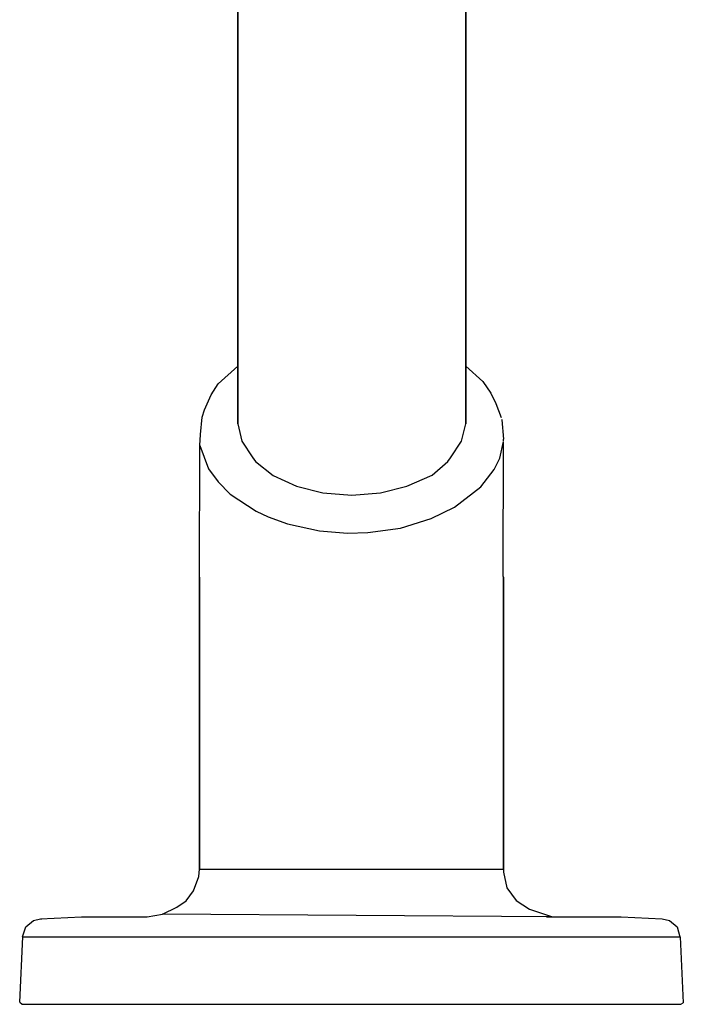
# Model space of a CAD drawing. Extents: x 21 to 326, y 2 to 252.
# Drawn here: x 241 to 311, y 2 to 106 of the extents above; entities that cross this region are included whole.
import ezdxf

# ---------------------------------------------------------------- set-up
doc = ezdxf.new("R2010")
doc.units = 0
doc.header["$MEASUREMENT"] = 0

msp = doc.modelspace()

# ---------------------------------------------------------------- linework, layer by layer
for p, q in [((263.84, 92.08), (263.84, 107.67)), ((263.84, 107.67), (263.84, 92.08)), ((287.84, 92.08), (287.84, 107.67)), ((287.84, 107.67), (287.84, 92.08)), ((263.84, 79.54), (263.84, 92.08)), ((263.84, 92.08), (263.84, 79.54)), ((287.84, 92.08), (287.84, 79.54)), ((287.84, 79.54), (287.84, 92.08)), ((263.84, 66.52), (263.84, 79.54)), ((263.84, 79.54), (263.84, 66.52)), ((287.84, 66.52), (287.84, 79.54)), ((287.84, 79.54), (287.84, 66.52)), ((261.77, 67.19), (263.84, 69.06)), ((287.84, 69.07), (289.66, 67.44)), ((289.66, 67.44), (290.47, 66.21)), ((261.05, 66.04), (261.77, 67.19)), ((263.84, 63.01), (263.84, 66.52)), ((263.84, 66.52), (263.84, 63.01)), ((287.84, 63.01), (287.84, 66.52)), ((287.84, 66.52), (287.84, 63.01)), ((260.33, 64.46), (261.05, 66.04)), ((290.47, 66.21), (291.02, 65.14)), ((260.08, 63.7), (260.33, 64.46)), ((291.02, 65.14), (291.59, 63.66)), ((259.92, 61.88), (260.08, 63.7)), ((291.61, 63.47), (291.63, 63.4)), ((291.63, 63.4), (291.82, 61.39)), ((263.84, 63.01), (264.27, 61.16)), ((287.4, 61.16), (287.84, 63.01)), ((259.85, 60.7), (259.92, 61.88)), ((291.81, 61.2), (291.82, 61.39)), ((259.82, 46.88), (259.85, 60.7)), ((259.85, 60.7), (260.77, 58.25)), ((264.27, 61.16), (265.42, 59.43)), ((286.25, 59.43), (287.4, 61.16)), ((291.43, 59.39), (291.82, 61.14)), ((291.8, 46.91), (291.82, 61.14)), ((265.42, 59.43), (265.71, 59.03)), ((265.47, 59.37), (265.71, 59.03)), ((285.96, 59.03), (286.25, 59.43)), ((290.83, 58.18), (291.43, 59.39)), ((260.77, 58.25), (261.77, 56.87)), ((265.71, 59.03), (267.58, 57.56)), ((284.32, 57.6), (285.96, 59.03)), ((289.45, 56.36), (290.83, 58.18)), ((267.58, 57.56), (270.03, 56.43)), ((281.64, 56.43), (284.32, 57.6)), ((261.77, 56.87), (263.03, 55.59)), ((270.03, 56.43), (272.81, 55.74)), ((278.86, 55.74), (281.64, 56.43)), ((286.67, 54.23), (289.45, 56.36)), ((263.03, 55.59), (265.77, 53.79)), ((272.81, 55.74), (275.84, 55.48)), ((275.84, 55.48), (278.86, 55.74)), ((284.19, 53.01), (286.67, 54.23)), ((265.77, 53.79), (267.04, 53.2)), ((267.04, 53.2), (269.09, 52.45)), ((280.99, 52.01), (284.19, 53.01)), ((269.09, 52.45), (272.44, 51.72)), ((277.53, 51.55), (280.99, 52.01)), ((272.44, 51.72), (275.38, 51.49)), ((275.38, 51.49), (277.53, 51.55)), ((259.8, 46.87), (259.82, 47.44)), ((259.81, 16.09), (259.81, 46.83)), ((259.81, 46.83), (259.81, 16.09)), ((291.8, 46.91), (291.81, 46.86)), ((291.8, 46.91), (291.81, 46.86)), ((291.81, 16.09), (291.81, 46.86)), ((291.81, 46.86), (291.81, 16.09)), ((259.75, 15.32), (259.81, 16.09)), ((259.75, 15.32), (259.81, 16.09)), ((259.81, 16.09), (260.05, 16.1)), ((259.81, 16.09), (260.02, 16.09)), ((259.81, 16.09), (259.88, 16.09)), ((260.02, 16.09), (260.92, 16.09)), ((260.05, 16.1), (260.92, 16.09)), ((260.92, 16.09), (261.43, 16.1)), ((260.92, 16.09), (261.43, 16.09)), ((261.43, 16.1), (262.1, 16.1)), ((261.43, 16.09), (263.72, 16.09)), ((262.1, 16.1), (263.14, 16.09)), ((263.14, 16.09), (264.24, 16.09)), ((263.72, 16.09), (266.22, 16.09)), ((264.24, 16.09), (265.5, 16.09)), ((265.5, 16.09), (266.92, 16.09)), ((266.22, 16.09), (269.36, 16.09)), ((266.92, 16.09), (268.56, 16.09)), ((268.56, 16.09), (270.19, 16.09)), ((269.36, 16.09), (273.16, 16.1)), ((270.19, 16.09), (271.94, 16.09)), ((271.94, 16.09), (273.16, 16.1)), ((273.16, 16.1), (274.04, 16.1)), ((273.16, 16.1), (274.05, 16.09)), ((274.04, 16.1), (276.11, 16.09)), ((276.07, 16.09), (277.01, 16.09)), ((276.11, 16.09), (277.93, 16.09)), ((277.01, 16.09), (277.93, 16.09)), ((277.93, 16.09), (279.7, 16.09)), ((278.18, 16.09), (280.53, 16.09)), ((279.7, 16.09), (281.36, 16.1)), ((280.53, 16.09), (291.77, 16.09)), ((281.36, 16.1), (283.08, 16.09)), ((291.81, 16.09), (291.83, 15.8)), ((291.83, 15.8), (292.17, 14.14)), ((259.18, 13.81), (259.75, 15.32)), ((258.41, 12.78), (259.18, 13.81)), ((292.17, 14.14), (293.15, 12.8)), ((257.43, 12.1), (258.41, 12.78)), ((293.15, 12.8), (294.54, 11.9)), ((255.92, 11.37), (257.43, 12.1)), ((294.54, 11.9), (296.99, 11.09)), ((241.55, 10.02), (242.34, 10.7)), ((242.34, 10.7), (243.07, 10.87)), ((243.07, 10.87), (247.4, 11.09)), ((243.07, 10.87), (243.2, 10.87)), ((247.4, 11.09), (247.69, 11.09)), ((247.51, 11.09), (247.66, 11.09)), ((247.51, 11.09), (247.78, 11.09)), ((247.66, 11.09), (248.22, 11.09)), ((247.69, 11.09), (248.28, 11.09)), ((248.22, 11.09), (249.18, 11.09)), ((248.28, 11.09), (249.15, 11.09)), ((249.15, 11.09), (250.3, 11.09)), ((249.18, 11.09), (250.53, 11.09)), ((250.3, 11.09), (251.72, 11.09)), ((250.53, 11.09), (252.25, 11.09)), ((251.72, 11.09), (253.38, 11.09)), ((252.25, 11.09), (254.32, 11.09)), ((254.31, 11.09), (255.92, 11.37)), ((296.68, 11.09), (255.92, 11.37)), ((296.34, 11.09), (298.23, 11.09)), ((296.68, 11.09), (298.83, 11.09)), ((298.23, 11.09), (299.9, 11.09)), ((298.83, 11.09), (300.65, 11.09)), ((299.9, 11.09), (301.32, 11.09)), ((300.65, 11.09), (302.1, 11.09)), ((301.32, 11.09), (302.47, 11.09)), ((302.1, 11.09), (303.17, 11.09)), ((302.47, 11.09), (303.34, 11.09)), ((303.17, 11.09), (303.84, 11.09)), ((303.34, 11.09), (303.93, 11.09)), ((303.84, 11.09), (304.11, 11.09)), ((303.93, 11.09), (304.22, 11.09)), ((303.96, 11.09), (304.11, 11.09)), ((304.22, 11.09), (308.54, 10.87)), ((308.54, 10.87), (309.28, 10.7)), ((309.28, 10.7), (310.11, 10.02)), ((241.19, 8.98), (241.55, 10.02)), ((310.11, 10.02), (310.39, 8.98)), ((240.89, 2.09), (241.23, 8.98)), ((241.19, 8.98), (241.42, 8.98)), ((241.19, 8.98), (241.27, 8.98)), ((241.23, 8.98), (242.32, 8.98)), ((241.23, 8.98), (241.39, 8.98)), ((241.27, 8.98), (241.66, 8.98)), ((241.39, 8.98), (242.36, 8.98)), ((241.42, 8.98), (241.97, 8.98)), ((241.66, 8.98), (242.36, 8.98)), ((241.97, 8.98), (242.82, 8.98)), ((242.32, 8.98), (243.97, 8.98)), ((242.36, 8.98), (243.15, 8.98)), ((242.36, 8.98), (243.37, 8.98)), ((242.82, 8.98), (243.97, 8.98)), ((243.37, 8.98), (244.66, 8.98)), ((243.97, 8.98), (245.41, 8.98)), ((243.97, 8.98), (246.2, 8.98)), ((244.66, 8.98), (246.24, 8.98)), ((245.09, 8.98), (246.24, 8.98)), ((245.41, 8.98), (247.13, 8.98)), ((246.2, 8.98), (250.15, 8.98)), ((246.24, 8.98), (249.08, 8.98)), ((246.24, 8.98), (248.09, 8.98)), ((247.13, 8.98), (249.1, 8.98)), ((248.09, 8.98), (250.19, 8.98)), ((249.08, 8.98), (253.74, 8.98)), ((249.1, 8.98), (251.32, 8.98)), ((250.15, 8.98), (255.03, 8.98)), ((250.19, 8.98), (252.52, 8.98)), ((251.32, 8.98), (253.76, 8.98)), ((252.52, 8.98), (255.06, 8.98)), ((253.74, 8.98), (259.2, 8.98)), ((253.76, 8.98), (256.39, 8.98)), ((255.03, 8.98), (259.21, 8.98)), ((255.06, 8.98), (257.79, 8.98)), ((256.39, 8.98), (259.21, 8.98)), ((257.79, 8.98), (259.21, 8.98)), ((259.21, 8.98), (263.69, 8.98)), ((262.17, 8.98), (265.26, 8.98)), ((263.69, 8.98), (270.05, 8.98)), ((265.26, 8.98), (268.44, 8.98)), ((268.44, 8.98), (271.69, 8.98)), ((270.05, 8.98), (276.63, 8.98)), ((271.69, 8.98), (274.98, 8.98)), ((274.98, 8.98), (278.27, 8.98)), ((276.63, 8.98), (283.18, 8.98)), ((278.27, 8.98), (281.54, 8.98)), ((281.54, 8.98), (284.77, 8.98)), ((283.18, 8.98), (289.45, 8.98)), ((284.77, 8.98), (287.9, 8.98)), ((286.3, 8.98), (286.36, 8.98)), ((286.36, 8.98), (289.45, 8.98)), ((287.9, 8.98), (290.93, 8.98)), ((289.45, 8.98), (292.41, 8.98)), ((289.45, 8.98), (295.23, 8.98)), ((290.93, 8.98), (293.83, 8.98)), ((292.41, 8.98), (295.22, 8.98)), ((293.83, 8.98), (296.56, 8.98)), ((295.22, 8.98), (297.86, 8.98)), ((295.23, 8.98), (299.1, 8.98)), ((296.56, 8.98), (299.1, 8.98)), ((297.86, 8.98), (300.3, 8.98)), ((299.1, 8.98), (301.43, 8.98)), ((299.1, 8.98), (302.54, 8.98)), ((300.3, 8.98), (302.52, 8.98)), ((301.05, 8.98), (303.56, 8.98)), ((301.43, 8.98), (303.53, 8.98)), ((302.52, 8.98), (304.49, 8.98)), ((302.54, 8.98), (306.23, 8.98)), ((303.53, 8.98), (305.37, 8.98)), ((303.56, 8.98), (306.21, 8.98)), ((304.49, 8.98), (306.21, 8.98)), ((305.37, 8.98), (306.95, 8.98)), ((306.21, 8.98), (307.65, 8.98)), ((306.21, 8.98), (308.29, 8.98)), ((306.23, 8.98), (308.83, 8.98)), ((306.95, 8.98), (308.25, 8.98)), ((307.65, 8.98), (308.8, 8.98)), ((308.25, 8.98), (309.26, 8.98)), ((308.29, 8.98), (308.5, 8.98)), ((308.83, 8.98), (310.23, 8.98)), ((309.26, 8.98), (309.96, 8.98)), ((309.96, 8.98), (310.35, 8.98)), ((310.23, 8.98), (310.43, 8.98)), ((310.43, 8.98), (310.75, 2.01)), ((240.89, 2.09), (241.13, 1.87)), ((241.13, 1.87), (241.21, 1.87)), ((241.21, 1.87), (310.25, 1.89)), ((310.25, 1.89), (310.48, 1.89)), ((310.4, 1.89), (310.48, 1.89)), ((310.48, 1.89), (310.75, 2.01))]:
    msp.add_line(p, q)

doc.saveas('drawing.dxf')
